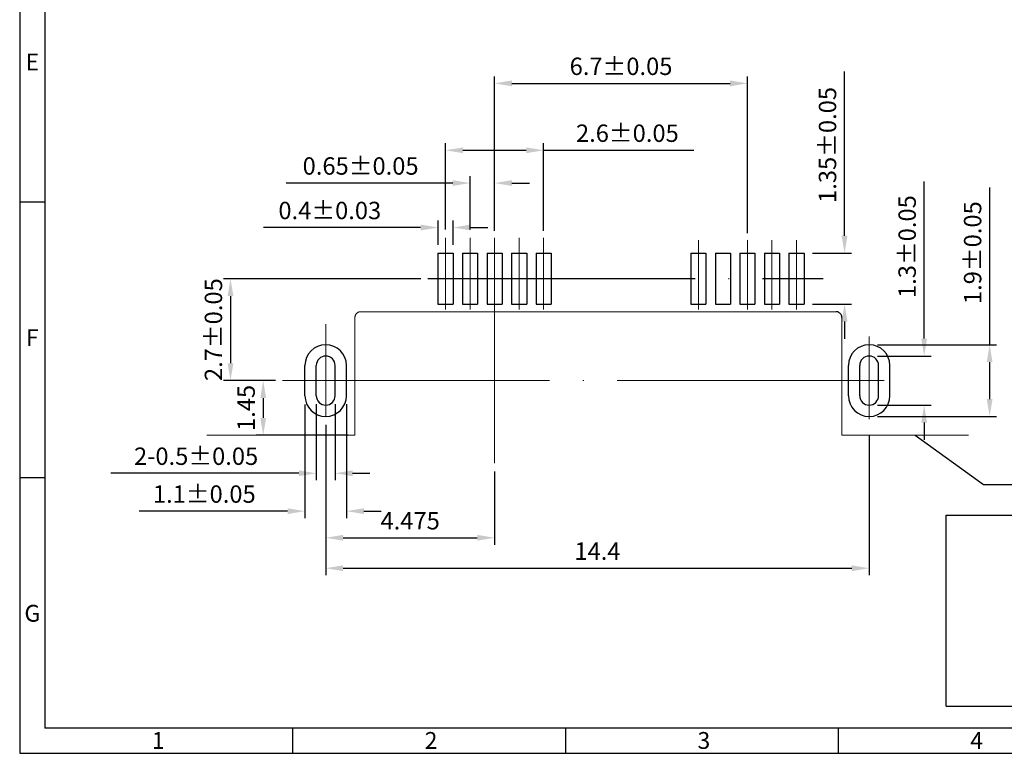
# Model space of a CAD drawing. Extents: x 568 to 960, y -405 to -128.
# Drawn here: x 568 to 709, y -405 to -299 of the extents above; entities that cross this region are included whole.
import ezdxf

# ---------------------------------------------------------------- set-up
doc = ezdxf.new("R2010")
doc.units = 0
doc.header["$LTSCALE"] = 8
doc.header["$MEASUREMENT"] = 0
doc.linetypes.add('ACAD_ISO02W100', pattern=[15, 12, -3])
doc.linetypes.add('ACAD_ISO04W100', pattern=[30, 24, -3, 0, -3])
doc.layers.get('0').update_dxf_attribs({"linetype": 'CONTINUOUS'})
doc.layers.get('DEFPOINTS').update_dxf_attribs({"linetype": 'CONTINUOUS'})
for name, color, linetype, lineweight in [('中心線', 1, 'ACAD_ISO04W100', 9), ('標柱線', 2, 'CONTINUOUS', 13), ('繪圖線', 7, 'CONTINUOUS', 30), ('虛線', 6, 'ACAD_ISO02W100', 9)]:
    doc.layers.add(name, color=color, linetype=linetype, lineweight=lineweight)
doc.styles.add('A', font='ROMANS.shx', dxfattribs={"height": 1})
doc.styles.add('ROMANS', font='romans.shx')
doc.dimstyles.new('AAA1-5X', dxfattribs={"dimscale": 0.2, "dimtxt": 2, "dimasz": 2, "dimexe": 1, "dimexo": 1, "dimgap": 1, "dimtad": 1, "dimrnd": 0.01, "dimzin": 9, "dimdsep": 46, "dimtxsty": 'ROMANS', "dimcen": 0, "dimclrd": 256, "dimclre": 256, "dimclrt": 256, "dimadec": 0, "dimazin": 0, "dimtfac": 1, "dimtmove": 0, "dimatfit": 2, "dimfxl": 1, "dimtolj": 1, "dimarcsym": 0})
doc.dimstyles.get("Standard").update_dxf_attribs({"dimtxt": 0.18, "dimasz": 0.18, "dimexe": 0.18, "dimexo": 0.0625, "dimgap": 0.09, "dimtad": 0, "dimtih": 1, "dimtoh": 1, "dimdec": 4, "dimzin": 0, "dimdsep": 46, "dimtxsty": 'Standard', "dimcen": 0.09, "dimadec": 0, "dimazin": 0, "dimtfac": 1, "dimtdec": 4, "dimtofl": 0, "dimtmove": 0, "dimatfit": 3, "dimfxl": 1, "dimtolj": 1, "dimtzin": 0, "dimarcsym": 0})

# ---------------------------------------------------------------- blocks, each defined once
blk = doc.blocks.new('*D33')
at = {"linetype": 'ByBlock', "lineweight": -2, "transparency": 16777216}
for p, q in [((636.07, -329.68), (636.07, -307.49)), ((672.4, -330.03), (672.4, -307.49)), ((638.57, -308.49), (669.9, -308.49))]:
    blk.add_line(p, q, dxfattribs=at)
at = {"linetype": 'ByBlock', "transparency": 16777216}
for points in [[(638.57, -308.07), (638.57, -308.91), (636.07, -308.49)], [(669.9, -308.07), (669.9, -308.91), (672.4, -308.49)]]:
    blk.add_solid(points, dxfattribs=at)
at = {"layer": 'DEFPOINTS', "color": 0, "linetype": 'ByBlock', "transparency": 16777216}
for p in [(672.4, -308.49), (636.07, -330.68), (672.4, -331.03)]:
    blk.add_point(p, dxfattribs=at)
at = {"linetype": 'ByBlock', "transparency": 16777216, "insert": (654.24, -306.04), "char_height": 2.5, "attachment_point": 5, "style": 'ROMANS'}
blk.add_mtext('\\A1;6.7%%P0.05', dxfattribs=at)
blk = doc.blocks.new('*D34')
at = {"linetype": 'ByBlock', "lineweight": -2, "transparency": 16777216}
for p, q in [((629.02, -329.48), (629.02, -317.1)), ((631.52, -318.1), (640.62, -318.1)), ((643.12, -329.68), (643.12, -317.1)), ((643.12, -318.1), (664.69, -318.1))]:
    blk.add_line(p, q, dxfattribs=at)
at = {"linetype": 'ByBlock', "transparency": 16777216}
for points in [[(631.52, -317.69), (631.52, -318.52), (629.02, -318.1)], [(640.62, -317.69), (640.62, -318.52), (643.12, -318.1)]]:
    blk.add_solid(points, dxfattribs=at)
at = {"layer": 'DEFPOINTS', "color": 0, "linetype": 'ByBlock', "transparency": 16777216}
for p in [(643.12, -318.1), (629.02, -330.48), (643.12, -330.68)]:
    blk.add_point(p, dxfattribs=at)
at = {"linetype": 'ByBlock', "transparency": 16777216, "insert": (655.15, -315.65), "char_height": 2.5, "attachment_point": 5, "style": 'ROMANS'}
blk.add_mtext('\\A1;2.6%%P0.05', dxfattribs=at)
blk = doc.blocks.new('*D35')
at = {"linetype": 'ByBlock', "lineweight": -2, "transparency": 16777216}
for p, q in [((632.55, -329.48), (632.55, -321.81)), ((636.07, -329.68), (636.07, -321.81)), ((630.05, -322.81), (606.1, -322.81)), ((638.57, -322.81), (641.07, -322.81))]:
    blk.add_line(p, q, dxfattribs=at)
at = {"linetype": 'ByBlock', "transparency": 16777216}
for points in [[(630.05, -322.4), (630.05, -323.23), (632.55, -322.81)], [(638.57, -322.4), (638.57, -323.23), (636.07, -322.81)]]:
    blk.add_solid(points, dxfattribs=at)
at = {"layer": 'DEFPOINTS', "color": 0, "linetype": 'ByBlock', "transparency": 16777216}
for p in [(636.07, -322.81), (632.55, -330.48), (636.07, -330.68)]:
    blk.add_point(p, dxfattribs=at)
at = {"linetype": 'ByBlock', "transparency": 16777216, "insert": (616.82, -320.36), "char_height": 2.5, "attachment_point": 5, "style": 'ROMANS'}
blk.add_mtext('\\A1;0.65%%P0.05', dxfattribs=at)
blk = doc.blocks.new('*D36')
at = {"linetype": 'ByBlock', "lineweight": -2, "transparency": 16777216}
for p, q in [((627.94, -331.69), (627.94, -328.2)), ((630.11, -331.69), (630.11, -328.2)), ((625.44, -329.2), (602.86, -329.2)), ((632.61, -329.2), (635.11, -329.2))]:
    blk.add_line(p, q, dxfattribs=at)
at = {"linetype": 'ByBlock', "transparency": 16777216}
for points in [[(625.44, -328.78), (625.44, -329.62), (627.94, -329.2)], [(632.61, -328.78), (632.61, -329.62), (630.11, -329.2)]]:
    blk.add_solid(points, dxfattribs=at)
at = {"layer": 'DEFPOINTS', "color": 0, "linetype": 'ByBlock', "transparency": 16777216}
for p in [(630.11, -329.2), (627.94, -332.69), (630.11, -332.69)]:
    blk.add_point(p, dxfattribs=at)
at = {"linetype": 'ByBlock', "transparency": 16777216, "insert": (612.39, -326.75), "char_height": 2.5, "attachment_point": 5, "style": 'ROMANS'}
blk.add_mtext('\\A1;0.4%%P0.03', dxfattribs=at)
blk = doc.blocks.new('*D37')
at = {"linetype": 'ByBlock', "lineweight": -2, "transparency": 16777216}
for p, q in [((686.36, -330.39), (686.36, -306.8)), ((681.74, -332.89), (687.36, -332.89)), ((681.74, -340.21), (687.36, -340.21)), ((686.36, -342.71), (686.36, -345.21))]:
    blk.add_line(p, q, dxfattribs=at)
at = {"linetype": 'ByBlock', "transparency": 16777216}
for points in [[(685.94, -330.39), (686.78, -330.39), (686.36, -332.89)], [(685.94, -342.71), (686.78, -342.71), (686.36, -340.21)]]:
    blk.add_solid(points, dxfattribs=at)
at = {"layer": 'DEFPOINTS', "color": 0, "linetype": 'ByBlock', "transparency": 16777216}
for p in [(680.74, -332.89), (686.36, -332.89), (680.74, -340.21)]:
    blk.add_point(p, dxfattribs=at)
at = {"linetype": 'ByBlock', "transparency": 16777216, "insert": (683.91, -317.34), "char_height": 2.5, "attachment_point": 5, "rotation": 90, "style": 'ROMANS'}
blk.add_mtext('\\A1;1.35%%P0.05', dxfattribs=at)
blk = doc.blocks.new('*D38')
at = {"linetype": 'ByBlock', "lineweight": -2, "transparency": 16777216}
for p, q in [((707.21, -346.03), (707.21, -323.46)), ((691.09, -346.03), (708.21, -346.03)), ((707.21, -353.84), (707.21, -348.53)), ((691.09, -356.34), (708.21, -356.34))]:
    blk.add_line(p, q, dxfattribs=at)
at = {"linetype": 'ByBlock', "transparency": 16777216}
for points in [[(706.79, -348.53), (707.62, -348.53), (707.21, -346.03)], [(706.79, -353.84), (707.62, -353.84), (707.21, -356.34)]]:
    blk.add_solid(points, dxfattribs=at)
at = {"layer": 'DEFPOINTS', "color": 0, "linetype": 'ByBlock', "transparency": 16777216}
for p in [(690.09, -346.03), (690.09, -356.34), (707.21, -356.34)]:
    blk.add_point(p, dxfattribs=at)
at = {"linetype": 'ByBlock', "transparency": 16777216, "insert": (704.76, -332.81), "char_height": 2.5, "attachment_point": 5, "rotation": 90, "style": 'ROMANS'}
blk.add_mtext('\\A1;1.9%%P0.05', dxfattribs=at)
blk = doc.blocks.new('*D39')
at = {"linetype": 'ByBlock', "lineweight": -2, "transparency": 16777216}
for p, q in [((697.8, -345.16), (697.8, -322.58)), ((691.09, -347.66), (698.8, -347.66)), ((691.09, -354.71), (698.8, -354.71)), ((697.8, -357.21), (697.8, -359.71))]:
    blk.add_line(p, q, dxfattribs=at)
at = {"linetype": 'ByBlock', "transparency": 16777216}
for points in [[(697.38, -345.16), (698.21, -345.16), (697.8, -347.66)], [(697.38, -357.21), (698.21, -357.21), (697.8, -354.71)]]:
    blk.add_solid(points, dxfattribs=at)
at = {"layer": 'DEFPOINTS', "color": 0, "linetype": 'ByBlock', "transparency": 16777216}
for p in [(690.09, -347.66), (690.09, -354.71), (697.8, -354.71)]:
    blk.add_point(p, dxfattribs=at)
at = {"linetype": 'ByBlock', "transparency": 16777216, "insert": (695.35, -331.94), "char_height": 2.5, "attachment_point": 5, "rotation": 90, "style": 'ROMANS'}
blk.add_mtext('\\A1;1.3%%P0.05', dxfattribs=at)
blk = doc.blocks.new('*D40')
at = {"linetype": 'ByBlock', "lineweight": -2, "transparency": 16777216}
for p, q in [((611.8, -357.54), (611.8, -379.14)), ((689.89, -358.99), (689.89, -379.14)), ((614.3, -378.14), (687.39, -378.14))]:
    blk.add_line(p, q, dxfattribs=at)
at = {"linetype": 'ByBlock', "transparency": 16777216}
for points in [[(614.3, -377.73), (614.3, -378.56), (611.8, -378.14)], [(687.39, -377.73), (687.39, -378.56), (689.89, -378.14)]]:
    blk.add_solid(points, dxfattribs=at)
at = {"layer": 'DEFPOINTS', "color": 0, "linetype": 'ByBlock', "transparency": 16777216}
for p in [(611.8, -356.54), (689.89, -357.99), (689.89, -378.14)]:
    blk.add_point(p, dxfattribs=at)
at = {"linetype": 'ByBlock', "transparency": 16777216, "insert": (650.85, -375.69), "char_height": 2.5, "attachment_point": 5, "style": 'ROMANS'}
blk.add_mtext('\\A1;14.4', dxfattribs=at)
blk = doc.blocks.new('*D41')
at = {"linetype": 'ByBlock', "lineweight": -2, "transparency": 16777216}
for p, q in [((611.8, -358.54), (611.8, -374.77)), ((636.07, -364.26), (636.07, -374.77)), ((614.3, -373.77), (633.57, -373.77))]:
    blk.add_line(p, q, dxfattribs=at)
at = {"linetype": 'ByBlock', "transparency": 16777216}
for points in [[(614.3, -373.35), (614.3, -374.18), (611.8, -373.77)], [(633.57, -373.35), (633.57, -374.18), (636.07, -373.77)]]:
    blk.add_solid(points, dxfattribs=at)
at = {"layer": 'DEFPOINTS', "color": 0, "linetype": 'ByBlock', "transparency": 16777216}
for p in [(611.8, -357.54), (636.07, -363.26), (636.07, -373.77)]:
    blk.add_point(p, dxfattribs=at)
at = {"linetype": 'ByBlock', "transparency": 16777216, "insert": (623.94, -371.32), "char_height": 2.5, "attachment_point": 5, "style": 'ROMANS'}
blk.add_mtext('\\A1;4.475', dxfattribs=at)
blk = doc.blocks.new('*D42')
at = {"linetype": 'ByBlock', "lineweight": -2, "transparency": 16777216}
for p, q in [((625.49, -336.55), (597.12, -336.55)), ((598.12, -339.05), (598.12, -348.69)), ((604.57, -351.19), (597.12, -351.19))]:
    blk.add_line(p, q, dxfattribs=at)
at = {"linetype": 'ByBlock', "transparency": 16777216}
for points in [[(597.71, -339.05), (598.54, -339.05), (598.12, -336.55)], [(597.71, -348.69), (598.54, -348.69), (598.12, -351.19)]]:
    blk.add_solid(points, dxfattribs=at)
at = {"layer": 'DEFPOINTS', "color": 0, "linetype": 'ByBlock', "transparency": 16777216}
for p in [(626.49, -336.55), (598.12, -351.19), (605.57, -351.19)]:
    blk.add_point(p, dxfattribs=at)
at = {"linetype": 'ByBlock', "transparency": 16777216, "insert": (595.67, -343.87), "char_height": 2.5, "attachment_point": 5, "rotation": 90, "style": 'ROMANS'}
blk.add_mtext('\\A1;2.7%%P0.05', dxfattribs=at)
blk = doc.blocks.new('*D43')
at = {"linetype": 'ByBlock', "lineweight": -2, "transparency": 16777216}
for p, q in [((604.37, -351.19), (601.82, -351.19)), ((602.82, -353.69), (602.82, -356.55)), ((615.01, -359.05), (601.82, -359.05))]:
    blk.add_line(p, q, dxfattribs=at)
at = {"linetype": 'ByBlock', "transparency": 16777216}
for points in [[(602.41, -353.69), (603.24, -353.69), (602.82, -351.19)], [(602.41, -356.55), (603.24, -356.55), (602.82, -359.05)]]:
    blk.add_solid(points, dxfattribs=at)
at = {"layer": 'DEFPOINTS', "color": 0, "linetype": 'ByBlock', "transparency": 16777216}
for p in [(605.37, -351.19), (602.82, -359.05), (616.01, -359.05)]:
    blk.add_point(p, dxfattribs=at)
at = {"linetype": 'ByBlock', "transparency": 16777216, "insert": (600.37, -355.12), "char_height": 2.5, "attachment_point": 5, "rotation": 90, "style": 'ROMANS'}
blk.add_mtext('\\A1;1.45', dxfattribs=at)
blk = doc.blocks.new('*D44')
at = {"linetype": 'ByBlock', "lineweight": -2, "transparency": 16777216}
for p, q in [((608.82, -354.61), (608.82, -370.94)), ((614.79, -354.56), (614.79, -370.94)), ((606.32, -369.94), (585.01, -369.94)), ((617.29, -369.94), (619.79, -369.94))]:
    blk.add_line(p, q, dxfattribs=at)
at = {"linetype": 'ByBlock', "transparency": 16777216}
for points in [[(606.32, -369.53), (606.32, -370.36), (608.82, -369.94)], [(617.29, -369.53), (617.29, -370.36), (614.79, -369.94)]]:
    blk.add_solid(points, dxfattribs=at)
at = {"layer": 'DEFPOINTS', "color": 0, "linetype": 'ByBlock', "transparency": 16777216}
for p in [(608.82, -353.61), (614.79, -353.56), (608.82, -369.94)]:
    blk.add_point(p, dxfattribs=at)
at = {"linetype": 'ByBlock', "transparency": 16777216, "insert": (594.36, -367.49), "char_height": 2.5, "attachment_point": 5, "style": 'ROMANS'}
blk.add_mtext('\\A1;1.1%%P0.05', dxfattribs=at)
blk = doc.blocks.new('*D45')
at = {"linetype": 'ByBlock', "lineweight": -2, "transparency": 16777216}
for p, q in [((610.45, -354.56), (610.45, -365.5)), ((613.16, -354.56), (613.16, -365.5)), ((607.95, -364.5), (580.91, -364.5)), ((615.66, -364.5), (618.16, -364.5))]:
    blk.add_line(p, q, dxfattribs=at)
at = {"linetype": 'ByBlock', "transparency": 16777216}
for points in [[(607.95, -364.08), (607.95, -364.92), (610.45, -364.5)], [(615.66, -364.08), (615.66, -364.92), (613.16, -364.5)]]:
    blk.add_solid(points, dxfattribs=at)
at = {"layer": 'DEFPOINTS', "color": 0, "linetype": 'ByBlock', "transparency": 16777216}
for p in [(610.45, -353.56), (613.16, -353.56), (610.45, -364.5)]:
    blk.add_point(p, dxfattribs=at)
at = {"linetype": 'ByBlock', "transparency": 16777216, "insert": (593.18, -362.05), "char_height": 2.5, "attachment_point": 5, "style": 'ROMANS'}
blk.add_mtext('\\A1;2-0.5%%P0.05', dxfattribs=at)

msp = doc.modelspace()

# ---------------------------------------------------------------- linework, layer by layer
at = {"linetype": 'Continuous', "lineweight": -3}
for p, q in [((567.832, -127.528), (567.832, -404.728)), ((571.458, -131.154), (571.458, -401.103)), ((567.832, -325.528), (571.458, -325.528)), ((567.832, -365.128), (571.458, -365.128)), ((700.957, -397.952), (700.957, -370.516)), ((700.957, -370.516), (792.106, -370.516)), ((700.957, -397.952), (792.106, -397.952)), ((956.246, -401.103), (571.458, -401.103)), ((607.036, -401.103), (607.036, -404.728)), ((646.24, -401.103), (646.24, -404.728)), ((685.444, -401.103), (685.444, -404.728)), ((567.832, -404.728), (959.872, -404.728))]:
    msp.add_line(p, q, dxfattribs=at)
at = {"layer": '中心線', "ltscale": 0.2}
for p, q in [((629.022, -340.988), (629.022, -330.68)), ((632.547, -340.988), (632.547, -330.68)), ((636.071, -363.059), (636.071, -330.68)), ((639.596, -340.988), (639.596, -330.68)), ((643.121, -340.988), (643.121, -330.68)), ((665.355, -340.988), (665.355, -331.029)), ((672.404, -340.988), (672.404, -331.029)), ((675.929, -340.988), (675.929, -331.029)), ((679.454, -340.988), (679.454, -331.029)), ((611.804, -356.341), (611.804, -343.073)), ((689.893, -356.707), (689.893, -344.843)), ((605.572, -351.187), (696.728, -351.187))]:
    msp.add_line(p, q, dxfattribs=at)
at = {"layer": '中心線', "lineweight": 30, "ltscale": 0.2}
msp.add_line((626.488, -336.546), (683.262, -336.546), dxfattribs=at)
at = {"layer": '繪圖線', "lineweight": 30}
for p, q in [((627.937, -332.89), (627.937, -340.211)), ((627.937, -332.89), (627.937, -340.211)), ((627.937, -332.89), (630.106, -332.89)), ((630.106, -332.89), (630.106, -340.211)), ((631.462, -332.89), (631.462, -340.211)), ((631.462, -332.89), (631.462, -340.211)), ((631.462, -332.89), (633.631, -332.89)), ((633.631, -332.89), (633.631, -340.211)), ((634.987, -332.89), (634.987, -340.211)), ((634.987, -332.89), (634.987, -340.211)), ((634.987, -332.89), (637.156, -332.89)), ((637.156, -332.89), (637.156, -340.211)), ((638.512, -332.89), (638.512, -340.211)), ((638.512, -332.89), (638.512, -340.211)), ((638.512, -332.89), (640.681, -332.89)), ((640.681, -332.89), (640.681, -340.211)), ((642.037, -332.89), (642.037, -340.211)), ((642.037, -332.89), (642.037, -340.211)), ((642.037, -332.89), (644.206, -332.89)), ((644.206, -332.89), (644.206, -340.211)), ((664.27, -332.89), (664.27, -340.211)), ((664.27, -332.89), (664.27, -340.211)), ((664.27, -332.89), (666.439, -332.89)), ((666.439, -332.89), (666.439, -340.211)), ((667.795, -332.89), (667.795, -340.211)), ((667.795, -332.89), (667.795, -340.211)), ((667.795, -332.89), (669.964, -332.89)), ((669.964, -332.89), (669.964, -340.211)), ((671.32, -332.89), (671.32, -340.211)), ((671.32, -332.89), (671.32, -340.211)), ((671.32, -332.89), (673.489, -332.89)), ((673.489, -332.89), (673.489, -340.211)), ((674.845, -332.89), (674.845, -340.211)), ((674.845, -332.89), (674.845, -340.211)), ((674.845, -332.89), (677.014, -332.89)), ((677.014, -332.89), (677.014, -340.211)), ((678.369, -332.89), (678.369, -340.211)), ((678.369, -332.89), (678.369, -340.211)), ((678.369, -332.89), (680.539, -332.89)), ((680.539, -332.89), (680.539, -340.211)), ((627.937, -340.211), (630.106, -340.211)), ((631.462, -340.211), (633.631, -340.211)), ((634.987, -340.211), (637.156, -340.211)), ((638.512, -340.211), (640.681, -340.211)), ((642.037, -340.211), (644.206, -340.211)), ((664.27, -340.211), (666.439, -340.211)), ((667.795, -340.211), (669.964, -340.211)), ((671.32, -340.211), (673.489, -340.211)), ((674.845, -340.211), (677.014, -340.211)), ((678.369, -340.211), (680.539, -340.211)), ((608.822, -353.356), (608.822, -349.017)), ((610.449, -353.356), (610.449, -349.017)), ((613.16, -353.356), (613.16, -349.017)), ((614.787, -353.356), (614.787, -349.017)), ((686.91, -353.356), (686.91, -349.017)), ((688.537, -353.356), (688.537, -349.017)), ((691.249, -353.356), (691.249, -349.017)), ((692.875, -353.356), (692.875, -349.017))]:
    msp.add_line(p, q, dxfattribs=at)
for centre, radius, start, end in [((611.804, -349.017), 2.983, 0, 180), ((689.893, -349.017), 2.983, 0, 180), ((611.804, -349.017), 1.356, 0, 180), ((689.893, -349.017), 1.356, 0, 180), ((611.804, -353.356), 2.983, 180, 0), ((611.804, -353.356), 1.356, 180, 0), ((689.893, -353.356), 2.983, 180, 0), ((689.893, -353.356), 1.356, 180, 0)]:
    msp.add_arc(centre, radius, start, end, dxfattribs=at)
at = {"layer": '虛線'}
for p, q in [((616.007, -359.05), (616.007, -342.109)), ((616.82, -341.295), (685.148, -341.295)), ((685.961, -359.05), (685.961, -342.109)), ((594.733, -359.05), (616.007, -359.05)), ((685.961, -359.05), (704.155, -359.05))]:
    msp.add_line(p, q, dxfattribs=at)
at = {"layer": '虛線', "ltscale": 0.05}
msp.add_arc((616.82, -342.109), 0.813, 89.99999, 180, dxfattribs=at)
at = {"layer": '虛線', "lineweight": 30}
msp.add_arc((685.148, -342.109), 0.813, 0, 89.99999, dxfattribs=at)

# ---------------------------------------------------------------- texts
at = {"linetype": 'Continuous', "lineweight": -3, "char_height": 2.417, "style": 'A'}
for s, insert, width, attachment_point in [('E', (569.645, -305.728), 1.3229, 5), ('F', (569.645, -345.328), 1.3229, 5), ('G', (569.645, -384.928), 1.3229, 5), ('1', (586.82, -401.674), 1.32284, 1), ('2', (626.024, -401.674), 1.3229, 1), ('3', (665.228, -401.674), 1.3229, 1), ('4', (704.432, -401.674), 1.3229, 1)]:
    msp.add_mtext(s, dxfattribs=dict(at, insert=insert, width=width, attachment_point=attachment_point))

# ---------------------------------------------------------------- dimensions: what is measured, and where the dimension line sits
at = {"color": 3, "linetype": 'ByBlock'}
for base, p1, p2, text, picture, middle in [((672.404, -308.49), (636.071, -330.68), (672.404, -331.029), '6.7%%P0.05', '*D33', (654.238, -306.04)), ((643.121, -318.105), (629.022, -330.48), (643.121, -330.68), '2.6%%P0.05', '*D34', (655.154, -315.655)), ((610.449, -364.5), (613.16, -353.556), (610.449, -353.556), '2-0.5%%P0.05', '*D45', (593.177, -362.05)), ((689.893, -378.145), (611.804, -356.541), (689.893, -357.992), '14.4', '*D40', (650.849, -375.695)), ((636.071, -373.767), (611.804, -357.541), (636.071, -363.259), '4.475', '*D41', (623.938, -371.317))]:
    dim = msp.add_linear_dim(base=base, p1=p1, p2=p2, text=text, dimstyle='Standard', override={"dimtxt": 2.5, "dimasz": 2.5, "dimexe": 1, "dimexo": 1, "dimgap": 1.2, "dimtad": 1, "dimtih": 0, "dimtoh": 0, "dimdec": 2, "dimlfac": 0.5, "dimtxsty": 'ROMANS', "dimclrd": 256, "dimclre": 256, "dimclrt": 256, "dimtol": 1, "dimtp": 0.1, "dimtm": 0.1, "dimtdec": 2}, dxfattribs=at)
    dim.commit()
    dim.dimension.update_dxf_attribs({"geometry": picture, "text_midpoint": middle})
dim = msp.add_linear_dim(base=(686.358, -332.89), p1=(680.739, -340.211), p2=(680.739, -332.89), angle=90, text='1.35%%P0.05', dimstyle='Standard', override={"dimtxt": 2.5, "dimasz": 2.5, "dimexe": 1, "dimexo": 1, "dimgap": 1.2, "dimtad": 1, "dimtih": 0, "dimtoh": 0, "dimdec": 2, "dimlfac": 0.5, "dimtxsty": 'ROMANS', "dimclrd": 256, "dimclre": 256, "dimclrt": 256, "dimtol": 1, "dimtp": 0.1, "dimtm": 0.1, "dimtdec": 2}, dxfattribs=at)
dim.commit()
dim.dimension.update_dxf_attribs({"geometry": '*D37', "text_midpoint": (683.908, -317.345)})
for base, p1, p2, text, picture, middle in [((636.071, -322.813), (632.547, -330.48), (636.071, -330.68), '0.65%%P0.05', '*D35', (616.823, -322.813)), ((630.106, -329.202), (627.937, -332.69), (630.106, -332.69), '0.4%%P0.03', '*D36', (612.392, -329.202)), ((608.822, -369.943), (614.787, -353.556), (608.822, -353.614), '1.1%%P0.05', '*D44', (594.362, -369.943))]:
    dim = msp.add_linear_dim(base=base, p1=p1, p2=p2, text=text, dimstyle='Standard', override={"dimtxt": 2.5, "dimasz": 2.5, "dimexe": 1, "dimexo": 1, "dimgap": 1.2, "dimtad": 1, "dimtih": 0, "dimtoh": 0, "dimdec": 2, "dimlfac": 0.5, "dimtxsty": 'ROMANS', "dimclrd": 256, "dimclre": 256, "dimclrt": 256, "dimtol": 1, "dimtp": 0.1, "dimtm": 0.1, "dimtdec": 2}, dxfattribs=at)
    dim.commit()
    dim.dimension.update_dxf_attribs({"geometry": picture, "text_midpoint": middle, "dimtype": 160})
for base, p1, p2, text, picture, middle in [((697.796, -354.711), (690.093, -347.662), (690.093, -354.711), '1.3%%P0.05', '*D39', (697.796, -331.938)), ((707.205, -356.338), (690.093, -346.035), (690.093, -356.338), '1.9%%P0.05', '*D38', (707.205, -332.811)), ((598.124, -351.187), (626.488, -336.546), (605.572, -351.187), '2.7%%P0.05', '*D42', (598.124, -343.866)), ((602.822, -359.05), (605.372, -351.187), (616.007, -359.05), '1.45', '*D43', (602.822, -355.118))]:
    dim = msp.add_linear_dim(base=base, p1=p1, p2=p2, angle=90, text=text, dimstyle='Standard', override={"dimtxt": 2.5, "dimasz": 2.5, "dimexe": 1, "dimexo": 1, "dimgap": 1.2, "dimtad": 1, "dimtih": 0, "dimtoh": 0, "dimdec": 2, "dimlfac": 0.5, "dimtxsty": 'ROMANS', "dimclrd": 256, "dimclre": 256, "dimclrt": 256, "dimtol": 1, "dimtp": 0.1, "dimtm": 0.1, "dimtdec": 2}, dxfattribs=at)
    dim.commit()
    dim.dimension.update_dxf_attribs({"geometry": picture, "text_midpoint": middle, "dimtype": 160})

# ---------------------------------------------------------------- leaders
at = {"layer": '標柱線'}
msp.add_leader([(696.514, -359.05), (706.34, -366.129), (732.005, -366.014)], dimstyle='AAA1-5X', override={"dimgap": 1, "dimtad": 1}, dxfattribs=at)

doc.saveas('drawing.dxf')
